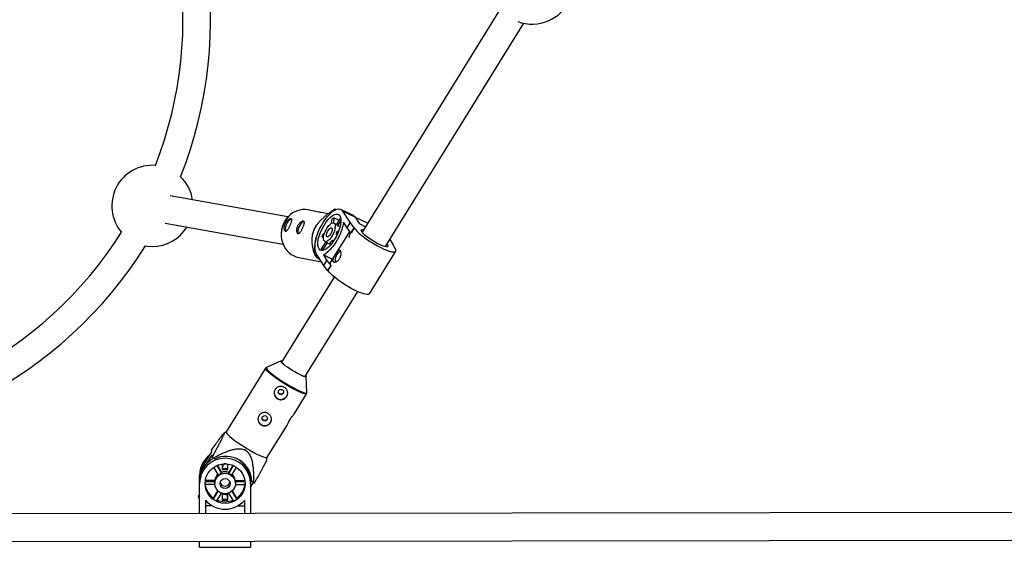
# Model space of a CAD drawing. Units: millimetres. Extents: x -3175 to 3561, y -3889 to 3175.
# Drawn here: x -1110 to -540, y -1552 to -1246 of the extents above; entities that cross this region are included whole.
import ezdxf

# ---------------------------------------------------------------- set-up
doc = ezdxf.new("R2010")
doc.units = ezdxf.units.MM

msp = doc.modelspace()

# ---------------------------------------------------------------- linework, layer by layer
at = {"color": 7, "linetype": 'Continuous', "lineweight": 25}
for p, q in [((-831.76, -1239.74), (-911.92, -1369.11)), ((-898.26, -1377.43), (-818.18, -1248.2)), ((-954.83, -1360.25), (-1023.09, -1348.16)), ((-936.87, -1357.51), (-943.26, -1356.27)), ((-928.51, -1356.19), (-928.93, -1357.13)), ((-927.13, -1356.07), (-927.63, -1355.83)), ((-916.98, -1359.58), (-924.29, -1355.95)), ((-923.24, -1356.91), (-918.79, -1363.75)), ((-915.94, -1360.54), (-923.24, -1356.91)), ((-931.66, -1358.52), (-935.33, -1357.81)), ((-929.55, -1363.98), (-929.42, -1361.85)), ((-928.34, -1360.84), (-928.51, -1363.74)), ((-925.18, -1362.41), (-928.34, -1360.84)), ((-926.57, -1364.66), (-924.35, -1361.07)), ((-924.24, -1362.37), (-926.1, -1365.38)), ((-908.75, -1363.99), (-916.05, -1360.37)), ((-915.94, -1360.54), (-913.54, -1364.21)), ((-1026.05, -1363.89), (-957.72, -1375.99)), ((-937.73, -1364.45), (-938.03, -1364.84)), ((-919.08, -1368.52), (-930.4, -1386.77)), ((-926.56, -1364.65), (-928.2, -1363.83)), ((-926.29, -1368.56), (-925.47, -1368.41)), ((-924.74, -1366.05), (-926.1, -1365.38)), ((-920.54, -1366.57), (-922.6, -1363.41)), ((-920.54, -1366.57), (-918.79, -1363.75)), ((-918.36, -1369.49), (-920.54, -1366.57)), ((-918.79, -1363.75), (-916.61, -1366.66)), ((-916.61, -1366.66), (-918.36, -1369.49)), ((-916.49, -1366.72), (-918.24, -1369.55)), ((-916.49, -1366.72), (-916.61, -1366.66)), ((-913.54, -1364.21), (-909.98, -1365.97)), ((-934.19, -1371.64), (-935.14, -1371.82)), ((-935.14, -1371.82), (-934.27, -1372.25)), ((-934.53, -1370.09), (-933.76, -1369.95)), ((-929.1, -1373.84), (-929.19, -1375.37)), ((-929.1, -1373.84), (-928.38, -1374.2)), ((-926.18, -1370.16), (-926.9, -1370.29)), ((-926.36, -1370.56), (-926.9, -1370.29)), ((-918.24, -1369.55), (-918.36, -1369.49)), ((-895.77, -1373.41), (-894.08, -1376)), ((-940.54, -1377.76), (-939.79, -1380.57)), ((-935.57, -1379.19), (-932.91, -1374.89)), ((-932.21, -1375.24), (-935.04, -1379.8)), ((-933.53, -1374.58), (-930.26, -1376.2)), ((-930.29, -1376.73), (-930.18, -1374.85)), ((-892.72, -1378.51), (-894.08, -1376)), ((-892.72, -1378.51), (-892.84, -1378.45)), ((-892.76, -1378.58), (-892.72, -1378.51)), ((-948.61, -1383.75), (-935.34, -1386.33)), ((-939.16, -1380.27), (-939.6, -1381.26)), ((-939.3, -1382.21), (-937.41, -1383.15)), ((-939, -1380.35), (-939.16, -1380.27)), ((-934.03, -1388.34), (-938.48, -1381.51)), ((-934.34, -1382.35), (-932.28, -1385.52)), ((-929.37, -1384.82), (-934.34, -1382.35)), ((-934.03, -1388.34), (-932.28, -1385.52)), ((-932.28, -1385.52), (-930.1, -1388.43)), ((-929.37, -1384.82), (-929.11, -1384.69)), ((-929.28, -1384.97), (-929.37, -1384.82)), ((-907.67, -1404.77), (-892.42, -1380.17)), ((-931.85, -1391.26), (-934.03, -1388.34)), ((-930.1, -1388.43), (-931.85, -1391.26)), ((-931.73, -1391.32), (-931.85, -1391.26)), ((-929.98, -1388.49), (-931.73, -1391.32)), ((-929.98, -1388.49), (-930.1, -1388.43)), ((-928.03, -1395.11), (-958.6, -1444.43)), ((-944.99, -1452.86), (-914.43, -1403.54)), ((-967.82, -1447.89), (-990.64, -1484.68)), ((-958.81, -1443.67), (-967.24, -1447.39)), ((-967.2, -1447.37), (-967.24, -1447.39)), ((-943.84, -1461.9), (-944.25, -1452.69)), ((-951.34, -1474.45), (-944.03, -1462.64)), ((-966.84, -1499.44), (-955.18, -1480.63)), ((-990.61, -1484.63), (-992.01, -1485.66)), ((-1003.64, -1503.84), (-998.94, -1496.26)), ((-998.94, -1498.16), (-1002.13, -1503.31)), ((-998.94, -1496.26), (-998.94, -1495.03)), ((-998.94, -1499.4), (-998.94, -1498.16)), ((-967.04, -1500.71), (-966.81, -1499.39)), ((-997.4, -1500.44), (-998.32, -1499.88)), ((-995.05, -1509.76), (-997.74, -1505.15)), ((-996.09, -1504.23), (-993.41, -1508.83)), ((-995.79, -1504.1), (-993.41, -1508.19)), ((-992.91, -1503.31), (-992.91, -1506.47)), ((-992.71, -1503.29), (-992.33, -1504.83)), ((-990.6, -1503.22), (-991.92, -1503.22)), ((-989.61, -1506.48), (-989.61, -1503.32)), ((-989.13, -1508.2), (-986.73, -1504.12)), ((-989.13, -1508.84), (-986.43, -1504.24)), ((-984.78, -1505.16), (-987.48, -1509.78)), ((-1006.1, -1532.06), (-1006.07, -1509.86)), ((-993.41, -1508.19), (-993.41, -1508.83)), ((-992.91, -1505.98), (-989.61, -1505.99)), ((-992.91, -1506.47), (-989.61, -1506.48)), ((-989.13, -1508.84), (-989.13, -1508.2)), ((-997.24, -1515.3), (-1002.84, -1515.29)), ((-1002.81, -1513.41), (-997.2, -1513.42)), ((-1002.72, -1512.78), (-997.2, -1512.79)), ((-997.27, -1514.36), (-997.28, -1514.64)), ((-997.2, -1512.79), (-997.2, -1513.42)), ((-985.35, -1513.44), (-985.35, -1512.8)), ((-985.35, -1512.8), (-979.83, -1512.81)), ((-985.35, -1513.44), (-979.74, -1513.45)), ((-979.72, -1515.32), (-985.31, -1515.31)), ((-985.28, -1514.66), (-985.27, -1514.38)), ((-976.47, -1513.26), (-976.5, -1532.02)), ((-976.48, -1516.78), (-974.81, -1514.09)), ((-974.83, -1514.09), (-975.75, -1513.53)), ((-1006.08, -1521.07), (-1006.78, -1522.2)), ((-997.89, -1523.14), (-995.42, -1518.93)), ((-997.89, -1523.77), (-995.18, -1519.15)), ((-993.56, -1520.13), (-996.25, -1524.71)), ((-992.93, -1520.99), (-992.94, -1524.25)), ((-989.63, -1520.99), (-992.93, -1520.99)), ((-989.64, -1523.4), (-990.11, -1521.44)), ((-989.64, -1524.25), (-989.63, -1520.99)), ((-986.33, -1524.73), (-989.01, -1520.14)), ((-987.38, -1519.16), (-984.69, -1523.79)), ((-987.14, -1518.94), (-984.68, -1523.16)), ((-1002.69, -1524.2), (-1002.7, -1532.05)), ((-1002.69, -1527.45), (-998.85, -1527.45)), ((-997.89, -1523.14), (-997.89, -1523.77)), ((-992.94, -1523.75), (-989.64, -1523.76)), ((-992.94, -1524.25), (-989.64, -1524.25)), ((-984.69, -1523.79), (-984.68, -1523.16)), ((-983.74, -1527.48), (-979.89, -1527.48)), ((-979.9, -1532.02), (-979.89, -1524.24)), ((1423.04, -1528.51), (-1423.73, -1532.67)), ((-1423.7, -1548.67), (1423.06, -1544.51)), ((-1006.13, -1551.52), (-1006.12, -1548.06)), ((-976.52, -1548.02), (-976.53, -1551.56)), ((-1006.13, -1551.52), (-976.53, -1551.56))]:
    msp.add_line(p, q, dxfattribs=at)
at = {"color": 8, "linetype": 'Continuous', "lineweight": 25}
msp.add_line((-1003.64, -1503.84), (-1003.64, -1505.21), dxfattribs=at)
at = {"color": 7, "linetype": 'Continuous', "lineweight": 25, "flags": 128}
for points in [[(-938.48, -1381.51), (-938.96, -1380.48), (-939.24, -1379.17), (-939.31, -1377.62), (-939.18, -1375.86), (-938.84, -1373.94), (-938.3, -1371.9), (-937.58, -1369.8), (-936.69, -1367.68), (-935.66, -1365.59), (-934.52, -1363.6), (-933.28, -1361.75), (-931.98, -1360.08), (-930.66, -1358.63), (-929.34, -1357.44), (-928.06, -1356.55), (-926.85, -1355.96), (-925.73, -1355.71), (-924.74, -1355.78), (-923.91, -1356.18), (-923.24, -1356.91)], [(-952.83, -1361.6), (-953.3, -1361.69), (-953.96, -1362.11), (-954.66, -1362.83), (-955.32, -1363.77), (-955.88, -1364.86), (-956.29, -1365.97), (-956.5, -1367), (-956.5, -1367.85), (-956.28, -1368.44), (-956.03, -1368.66)], [(-924.89, -1359.57), (-924.48, -1360.48), (-924.27, -1361.65), (-924.26, -1363.06), (-924.45, -1364.65), (-924.83, -1366.38), (-925.39, -1368.2), (-926.13, -1370.04), (-927, -1371.86), (-928, -1373.61), (-929.08, -1375.21), (-930.21, -1376.64), (-931.37, -1377.84), (-932.51, -1378.77), (-933.6, -1379.42), (-934.6, -1379.76), (-935.5, -1379.77), (-936.25, -1379.47), (-936.84, -1378.85), (-937.24, -1377.94), (-937.46, -1376.76), (-937.47, -1375.36), (-937.28, -1373.77), (-936.9, -1372.04), (-936.33, -1370.22), (-935.6, -1368.38), (-934.72, -1366.55), (-933.73, -1364.81), (-932.65, -1363.21), (-931.51, -1361.78), (-930.36, -1360.58), (-929.22, -1359.65), (-928.13, -1359), (-927.12, -1358.66), (-926.23, -1358.65), (-925.48, -1358.95), (-924.89, -1359.57)], [(-915.94, -1360.54), (-916.6, -1359.81), (-916.98, -1359.58)], [(-945.54, -1363.02), (-946, -1363.11), (-946.67, -1363.53), (-947.36, -1364.25), (-948.02, -1365.19), (-948.59, -1366.27), (-949, -1367.38), (-949.21, -1368.42), (-949.21, -1369.27), (-948.99, -1369.86), (-948.74, -1370.07)], [(-939.72, -1367.75), (-938.67, -1365.78), (-938.03, -1364.84)], [(-922.6, -1363.41), (-923.03, -1365.42), (-923.66, -1367.53), (-924.47, -1369.69), (-925.44, -1371.83), (-926.55, -1373.91), (-927.76, -1375.88), (-929.06, -1377.67), (-930.4, -1379.26), (-931.75, -1380.59), (-933.07, -1381.63), (-934.34, -1382.35)], [(-927.77, -1364.22), (-927.5, -1364.95), (-927.44, -1365.94), (-927.6, -1367.13), (-927.96, -1368.46), (-928.5, -1369.83), (-929.19, -1371.17), (-929.99, -1372.38), (-930.84, -1373.39), (-931.69, -1374.14), (-932.49, -1374.58), (-933.19, -1374.68), (-933.74, -1374.44), (-934.11, -1373.87), (-934.28, -1373.01), (-934.23, -1371.91), (-933.97, -1370.64), (-933.52, -1369.28), (-932.9, -1367.91), (-932.15, -1366.63), (-931.32, -1365.51), (-930.46, -1364.62), (-929.62, -1364.02), (-928.87, -1363.74), (-928.24, -1363.81), (-927.77, -1364.22)], [(-929.37, -1366.8), (-929.21, -1367.36), (-929.28, -1368.17), (-929.56, -1369.12), (-930.01, -1370.08), (-930.58, -1370.93), (-931.19, -1371.54), (-931.75, -1371.84), (-932.2, -1371.78), (-932.46, -1371.38), (-932.51, -1370.68), (-932.33, -1369.78), (-931.96, -1368.81), (-931.44, -1367.89), (-930.84, -1367.15), (-930.24, -1366.69), (-929.73, -1366.57), (-929.37, -1366.8)], [(-916.49, -1366.72), (-915.78, -1367.65), (-914.81, -1368.69), (-913.58, -1369.84), (-912.14, -1371.05), (-910.51, -1372.3), (-908.74, -1373.55), (-906.86, -1374.78), (-904.94, -1375.96), (-903, -1377.06), (-901.11, -1378.04), (-899.3, -1378.89), (-897.63, -1379.59), (-896.13, -1380.11), (-894.84, -1380.45), (-893.79, -1380.59), (-893.01, -1380.54), (-892.52, -1380.29), (-892.32, -1379.85), (-892.43, -1379.23), (-892.84, -1378.45)], [(-897.41, -1376.06), (-897.28, -1376.25), (-896.98, -1376.86), (-897, -1377.3), (-897.33, -1377.54), (-897.96, -1377.58), (-898.87, -1377.42), (-900.02, -1377.06), (-901.35, -1376.51), (-902.82, -1375.81), (-904.37, -1374.97), (-905.92, -1374.03), (-907.43, -1373.04), (-908.82, -1372.03), (-910.05, -1371.04), (-911.05, -1370.11), (-911.79, -1369.28), (-912.24, -1368.59), (-912.38, -1368.07), (-912.2, -1367.73), (-911.72, -1367.58), (-911.01, -1367.63)], [(-1037.28, -1377.07), (-1036.25, -1377.22), (-1033.37, -1377.4)], [(-907.67, -1404.77), (-907.76, -1404.89), (-908.25, -1405.13), (-909.03, -1405.19), (-910.08, -1405.04), (-911.37, -1404.71), (-912.87, -1404.18), (-914.54, -1403.49), (-916.35, -1402.64), (-918.24, -1401.65), (-920.18, -1400.56), (-922.1, -1399.38), (-923.98, -1398.15), (-925.75, -1396.89), (-927.38, -1395.65), (-928.82, -1394.43), (-930.05, -1393.29), (-931.03, -1392.24), (-931.73, -1391.32)], [(-944.55, -1452.14), (-944.34, -1452.45), (-944.26, -1452.77), (-944.49, -1452.91), (-945, -1452.85), (-945.79, -1452.61), (-946.81, -1452.19), (-948.03, -1451.62), (-949.39, -1450.9), (-950.85, -1450.08), (-952.33, -1449.18), (-953.78, -1448.24), (-955.15, -1447.31), (-956.37, -1446.42), (-957.39, -1445.6), (-958.17, -1444.89), (-958.69, -1444.32), (-958.91, -1443.91), (-958.84, -1443.68), (-958.46, -1443.64), (-958.14, -1443.7)], [(-990.64, -1484.68), (-990.67, -1484.76), (-990.59, -1485.16), (-990.21, -1485.74), (-989.53, -1486.49), (-988.57, -1487.38), (-987.35, -1488.39), (-985.91, -1489.5), (-984.29, -1490.67), (-982.52, -1491.88), (-980.66, -1493.09), (-978.74, -1494.28)], [(-978.74, -1494.28), (-976.83, -1495.41), (-974.96, -1496.45), (-973.19, -1497.38), (-971.57, -1498.17), (-970.13, -1498.8), (-968.92, -1499.26), (-967.95, -1499.53), (-967.27, -1499.61), (-966.89, -1499.49), (-966.84, -1499.44)], [(-979.68, -1514.67), (-979.85, -1516.66), (-980.38, -1518.59), (-981.24, -1520.39), (-982.4, -1522.03), (-983.83, -1523.44), (-985.49, -1524.58), (-987.32, -1525.42), (-989.28, -1525.93), (-991.29, -1526.11), (-993.31, -1525.93), (-995.26, -1525.41), (-997.09, -1524.56), (-998.74, -1523.41), (-1000.17, -1522), (-1001.33, -1520.36), (-1002.18, -1518.55), (-1002.7, -1516.62), (-1002.88, -1514.64), (-1002.7, -1512.65), (-1002.17, -1510.72), (-1001.31, -1508.91), (-1000.15, -1507.28), (-998.72, -1505.87), (-997.06, -1504.72), (-995.23, -1503.88), (-993.27, -1503.37), (-991.26, -1503.2), (-989.24, -1503.38), (-987.29, -1503.9), (-985.46, -1504.74), (-983.81, -1505.89), (-982.38, -1507.3), (-981.22, -1508.94), (-980.37, -1510.75), (-979.85, -1512.68), (-979.68, -1514.67)], [(-985.28, -1514.66), (-985.47, -1516.13), (-986.02, -1517.51), (-986.91, -1518.71), (-988.07, -1519.66), (-989.43, -1520.29), (-990.91, -1520.56), (-992.41, -1520.47), (-993.84, -1520.01), (-995.11, -1519.21), (-996.13, -1518.13), (-996.86, -1516.82), (-997.23, -1515.39), (-997.23, -1513.9), (-996.85, -1512.46), (-996.12, -1511.16), (-995.09, -1510.08), (-993.82, -1509.29), (-992.39, -1508.83), (-990.89, -1508.74), (-989.41, -1509.02), (-988.05, -1509.65), (-986.9, -1510.6), (-986.01, -1511.81), (-985.46, -1513.19), (-985.28, -1514.66)], [(-994.08, -1513.93), (-994.06, -1514.01), (-993.92, -1514.39)]]:
    msp.add_lwpolyline(points, dxfattribs=at)
at = {"color": 8, "linetype": 'Continuous', "lineweight": 25, "flags": 128}
for points in [[(-955.93, -1457.48), (-957.84, -1456.3), (-959.71, -1455.08), (-961.48, -1453.88), (-963.1, -1452.7), (-964.54, -1451.6), (-965.75, -1450.59), (-966.71, -1449.7), (-967.39, -1448.95), (-967.78, -1448.37), (-967.85, -1447.96), (-967.83, -1447.89)], [(-967.24, -1447.39), (-967.42, -1447.58), (-967.34, -1447.98), (-966.96, -1448.56), (-966.29, -1449.29), (-965.34, -1450.17), (-964.14, -1451.17), (-962.72, -1452.26), (-961.12, -1453.42), (-959.37, -1454.62), (-957.53, -1455.81), (-955.63, -1456.99)], [(-944.02, -1462.64), (-944.07, -1462.7), (-944.46, -1462.82), (-945.14, -1462.74), (-946.1, -1462.47), (-947.31, -1462.01), (-948.75, -1461.38), (-950.38, -1460.59), (-952.15, -1459.66), (-954.01, -1458.61), (-955.93, -1457.48)], [(-955.63, -1456.99), (-953.74, -1458.1), (-951.9, -1459.13), (-950.15, -1460.05), (-948.55, -1460.83), (-947.13, -1461.46), (-945.93, -1461.91), (-944.98, -1462.18), (-944.3, -1462.25), (-943.92, -1462.14), (-943.84, -1461.9)]]:
    msp.add_lwpolyline(points, dxfattribs=at)
at = {"color": 7, "linetype": 'Continuous', "lineweight": 25}
for centre, radius in [((-958.91, -1461.68), 1.54), ((-968.31, -1476.84), 1.54), ((-991.25, -1514.66), 2.87)]:
    msp.add_circle(centre, radius, dxfattribs=at)
for centre, radius, start, end in [((-1246.14, -1246.14), 246.5, 338.3629, 39.9865), ((-1246.14, -1246.14), 230.5, 338.5412, 39.8081), ((-813.29, -1225.22), 23.5, 248.8347, 337.0917), ((-1033.37, -1353.9), 23.5, 85.7202, 220.559), ((-1033.37, -1353.9), 23.5, 8.4195, 45.87), ((-945.44, -1368.57), 12.5, 79.9934, 136.6825), ((-921.25, -1372.62), 17.96, 110.8084, 113.8677), ((-919.61, -1371.3), 13.62, 129.8467, 136.0676), ((-1033.37, -1353.9), 23.5, 270, 328.6006), ((-944.11, -1370.37), 14.7, 155.7433, 213.2317), ((-925.83, -1373.91), 15.2, 156.0699, 194.6578), ((-939.16, -1364.97), 13.37, 336.5412, 344.4038), ((-927.46, -1365.75), 1.41, 15.3488, 50.8429), ((-1246.14, -1246.14), 230.5, 266.4711, 327.738), ((-922.39, -1377.8), 16.95, 160.4584, 188.3688), ((-910.38, -1379.62), 25.96, 158.4497, 162.4953), ((-934.39, -1369.25), 7.01, 306.9059, 319.0084), ((-950.5, -1359.27), 33.57, 337.1652, 342.5653), ((-1246.14, -1246.14), 246.5, 266.2927, 327.9164), ((-946.1, -1371.63), 12.38, 200.6461, 258.3181), ((-933, -1378.04), 2.82, 204.1744, 218.8368), ((-919.93, -1375.53), 20.49, 196.223, 199.0249), ((-920.83, -1385.83), 6.76, 122.1928, 186.4454), ((-928.74, -1387.28), 1.73, 162.9228, 224.5029), ((-958.96, -1462.11), 3.84, 180.016, 239.0456), ((-958.9, -1462.09), 3.9, 238.4029, 359.4136), ((-968.36, -1477.27), 3.84, 180.016, 239.0456), ((-968.29, -1477.24), 3.9, 238.4029, 359.4136), ((-991.51, -1509.91), 14.56, 126.255, 179.8099), ((-957.03, -1447.03), 67.07, 231.3303, 232.0035), ((-990.74, -1513.88), 14.99, 1.3454, 116.343), ((-991.28, -1514.8), 14.8, 0.5031, 179.3292), ((-991.47, -1513.29), 14.61, 115.9968, 179.7281), ((-991.56, -1511.3), 14.51, 136.2801, 179.8594), ((-991.58, -1511.32), 14.19, 148.1689, 174.7795), ((-991.08, -1513.29), 14.6, 0.0982, 62.2625), ((-991.37, -1513.75), 5.9, 131.7168, 170.6238), ((-991.29, -1514.46), 6.02, 110.5492, 128.6535), ((-991.27, -1513.88), 6.07, 69.2821, 110.5503), ((-991.26, -1514.46), 6.02, 51.1788, 69.2832), ((-991.18, -1513.75), 5.9, 9.2085, 48.1155), ((-991.57, -1514.37), 11.31, 179.9163, 184.6738), ((-991.45, -1513.7), 11.43, 187.9962, 235.6813), ((-991.42, -1514.37), 5.85, 170.6904, 179.9156), ((-991.27, -1513.2), 2.91, 194.7624, 345.07), ((-991.25, -1513.2), 2.88, 282.797, 345.0893), ((-991.13, -1514.37), 5.85, 359.9168, 9.142), ((-991.1, -1513.7), 11.43, 304.1511, 351.8361), ((-990.98, -1514.37), 11.31, 355.1586, 359.9161), ((-958.57, -1476.12), 41.31, 246.8235, 247.7535), ((-1005.35, -1522.04), 1.45, 186.2949, 239.2043), ((-991.28, -1514.61), 14.91, 220.0543, 319.778), ((-991.31, -1514.18), 11.64, 235.5634, 244.8985), ((-991.27, -1513.45), 11.73, 246.4944, 293.338), ((-991.24, -1514.18), 11.64, 294.9338, 304.2689)]:
    msp.add_arc(centre, radius, start, end, dxfattribs=at)
at = {"color": 8, "linetype": 'Continuous', "lineweight": 25}
for centre, radius, start, end in [((-944.05, -1370.18), 14.61, 135.8175, 156.2953), ((-943.68, -1370.45), 15.06, 155.9146, 201.5857)]:
    msp.add_arc(centre, radius, start, end, dxfattribs=at)
at = {"color": 7, "linetype": 'Continuous', "lineweight": 25}
for points, knots in [([(-939.6, -1381.26), (-939.85, -1380.38), (-940.08, -1379.48), (-940.37, -1378.07), (-940.46, -1377.58), (-940.62, -1376.59), (-940.69, -1376.08), (-940.79, -1375.01), (-940.83, -1374.46), (-940.84, -1373.3), (-940.83, -1372.7), (-940.74, -1371.74), (-940.7, -1371.41), (-940.59, -1370.72), (-940.51, -1370.36), (-940.34, -1369.62), (-940.23, -1369.24), (-940.04, -1368.66), (-939.96, -1368.47), (-939.81, -1368.08), (-939.73, -1367.88), (-939.48, -1367.31), (-939.3, -1366.93), (-938.89, -1366.18), (-938.67, -1365.82), (-938.23, -1365.13), (-938, -1364.8), (-937.52, -1364.17), (-937.28, -1363.87), (-936.57, -1363.01), (-936.08, -1362.49), (-935.36, -1361.75), (-935.12, -1361.51), (-934.63, -1361.05), (-934.39, -1360.83), (-933.67, -1360.18), (-933.2, -1359.77), (-932.25, -1358.99), (-931.78, -1358.61), (-930.37, -1357.52), (-929.44, -1356.84), (-928.51, -1356.19)], [0, 0, 0, 0, 0.125, 0.125, 0.1875, 0.1875, 0.25, 0.25, 0.3125, 0.3125, 0.375, 0.375, 0.40625, 0.40625, 0.4375, 0.4375, 0.46875, 0.46875, 0.484375, 0.484375, 0.5, 0.5, 0.53125, 0.53125, 0.5625, 0.5625, 0.59375, 0.59375, 0.625, 0.625, 0.6875, 0.6875, 0.71875, 0.71875, 0.75, 0.75, 0.8125, 0.8125, 0.875, 0.875, 1, 1, 1, 1]), ([(-954.61, -1360.04), (-954.77, -1360.19), (-955.42, -1360.8), (-956.34, -1362.08), (-957.11, -1363.4), (-957.45, -1364.15), (-957.52, -1364.31)], [0, 0, 0, 0, 0.125253, 0.523842, 0.902612, 1, 1, 1, 1]), ([(-956.7, -1364.45), (-956.6, -1364.21), (-956.48, -1363.99), (-956.21, -1363.55), (-956.07, -1363.34), (-955.76, -1362.94), (-955.59, -1362.76), (-955.25, -1362.43), (-955.08, -1362.27), (-954.73, -1362.01), (-954.56, -1361.89), (-954.21, -1361.69), (-954.05, -1361.61), (-953.74, -1361.49), (-953.59, -1361.45), (-953.32, -1361.41), (-953.2, -1361.41), (-952.99, -1361.45), (-952.91, -1361.49), (-952.77, -1361.61), (-952.71, -1361.69), (-952.64, -1361.88), (-952.63, -1362), (-952.62, -1362.26), (-952.64, -1362.41), (-952.7, -1362.74), (-952.74, -1362.91), (-952.85, -1363.29), (-952.92, -1363.5), (-953.07, -1363.92), (-953.15, -1364.14), (-953.34, -1364.59), (-953.44, -1364.83), (-953.64, -1365.29), (-953.75, -1365.53), (-953.97, -1365.99), (-954.08, -1366.21), (-954.31, -1366.65), (-954.43, -1366.86), (-954.66, -1367.25), (-954.77, -1367.43), (-955, -1367.76), (-955.12, -1367.9), (-955.35, -1368.15), (-955.46, -1368.26), (-955.69, -1368.42), (-955.8, -1368.48), (-956.02, -1368.54), (-956.13, -1368.55), (-956.34, -1368.51), (-956.44, -1368.46), (-956.62, -1368.32), (-956.71, -1368.22), (-956.87, -1367.99), (-956.93, -1367.85), (-957.05, -1367.53), (-957.09, -1367.35), (-957.15, -1366.97), (-957.17, -1366.76), (-957.17, -1366.33), (-957.15, -1366.1), (-957.08, -1365.64), (-957.03, -1365.4), (-956.89, -1364.92), (-956.81, -1364.68), (-956.7, -1364.45)], [0, 0, 0, 0, 0.03125, 0.03125, 0.0625, 0.0625, 0.09375, 0.09375, 0.125, 0.125, 0.15625, 0.15625, 0.1875, 0.1875, 0.21875, 0.21875, 0.25, 0.25, 0.28125, 0.28125, 0.3125, 0.3125, 0.34375, 0.34375, 0.375, 0.375, 0.40625, 0.40625, 0.4375, 0.4375, 0.46875, 0.46875, 0.5, 0.5, 0.53125, 0.53125, 0.5625, 0.5625, 0.59375, 0.59375, 0.625, 0.625, 0.65625, 0.65625, 0.6875, 0.6875, 0.71875, 0.71875, 0.75, 0.75, 0.78125, 0.78125, 0.8125, 0.8125, 0.84375, 0.84375, 0.875, 0.875, 0.90625, 0.90625, 0.9375, 0.9375, 0.96875, 0.96875, 1, 1, 1, 1]), ([(-949.41, -1365.87), (-949.3, -1365.63), (-949.19, -1365.4), (-948.92, -1364.97), (-948.77, -1364.76), (-948.46, -1364.36), (-948.3, -1364.18), (-947.96, -1363.84), (-947.78, -1363.69), (-947.44, -1363.42), (-947.26, -1363.31), (-946.92, -1363.11), (-946.75, -1363.03), (-946.44, -1362.91), (-946.3, -1362.87), (-946.03, -1362.83), (-945.91, -1362.83), (-945.7, -1362.87), (-945.61, -1362.91), (-945.47, -1363.03), (-945.42, -1363.11), (-945.35, -1363.3), (-945.33, -1363.42), (-945.33, -1363.68), (-945.35, -1363.83), (-945.4, -1364.16), (-945.45, -1364.33), (-945.56, -1364.71), (-945.62, -1364.91), (-945.78, -1365.34), (-945.86, -1365.56), (-946.04, -1366.01), (-946.14, -1366.25), (-946.35, -1366.71), (-946.46, -1366.94), (-946.68, -1367.41), (-946.79, -1367.63), (-947.02, -1368.07), (-947.13, -1368.28), (-947.36, -1368.66), (-947.48, -1368.84), (-947.71, -1369.17), (-947.83, -1369.32), (-948.06, -1369.57), (-948.17, -1369.68), (-948.4, -1369.84), (-948.51, -1369.9), (-948.73, -1369.96), (-948.84, -1369.97), (-949.05, -1369.93), (-949.15, -1369.88), (-949.33, -1369.74), (-949.42, -1369.64), (-949.57, -1369.41), (-949.64, -1369.27), (-949.76, -1368.95), (-949.8, -1368.77), (-949.86, -1368.39), (-949.88, -1368.18), (-949.87, -1367.74), (-949.86, -1367.52), (-949.79, -1367.05), (-949.74, -1366.81), (-949.6, -1366.34), (-949.51, -1366.1), (-949.41, -1365.87)], [0, 0, 0, 0, 0.03125, 0.03125, 0.0625, 0.0625, 0.09375, 0.09375, 0.125, 0.125, 0.15625, 0.15625, 0.1875, 0.1875, 0.21875, 0.21875, 0.25, 0.25, 0.28125, 0.28125, 0.3125, 0.3125, 0.34375, 0.34375, 0.375, 0.375, 0.40625, 0.40625, 0.4375, 0.4375, 0.46875, 0.46875, 0.5, 0.5, 0.53125, 0.53125, 0.5625, 0.5625, 0.59375, 0.59375, 0.625, 0.625, 0.65625, 0.65625, 0.6875, 0.6875, 0.71875, 0.71875, 0.75, 0.75, 0.78125, 0.78125, 0.8125, 0.8125, 0.84375, 0.84375, 0.875, 0.875, 0.90625, 0.90625, 0.9375, 0.9375, 0.96875, 0.96875, 1, 1, 1, 1]), ([(-935.34, -1357.81), (-935.36, -1357.8), (-935.77, -1357.72), (-936.33, -1357.63), (-936.88, -1357.51), (-936.87, -1357.51), (-936.87, -1357.51)], [0, 0, 0, 0, 0.020233, 0.357574, 0.683933, 1, 1, 1, 1]), ([(-928.59, -1386.25), (-928.52, -1386.35), (-928.44, -1386.43), (-928.24, -1386.54), (-928.13, -1386.58), (-927.87, -1386.62), (-927.73, -1386.62), (-927.43, -1386.57), (-927.26, -1386.52), (-926.93, -1386.39), (-926.76, -1386.3), (-926.42, -1386.08), (-926.25, -1385.95), (-925.92, -1385.66), (-925.76, -1385.49), (-925.45, -1385.12), (-925.31, -1384.92), (-925.04, -1384.5), (-924.92, -1384.27), (-924.71, -1383.8), (-924.62, -1383.56), (-924.39, -1382.83), (-924.3, -1382.34), (-924.24, -1381.64), (-924.23, -1381.42), (-924.24, -1381), (-924.26, -1380.8), (-924.32, -1380.43), (-924.36, -1380.27), (-924.45, -1379.99), (-924.51, -1379.87), (-924.63, -1379.67), (-924.7, -1379.6), (-924.86, -1379.5), (-924.94, -1379.48), (-925.12, -1379.48), (-925.21, -1379.51), (-925.41, -1379.61), (-925.51, -1379.68), (-925.73, -1379.87), (-925.84, -1379.99), (-926.07, -1380.26), (-926.2, -1380.41), (-926.45, -1380.76), (-926.57, -1380.94), (-926.83, -1381.33), (-926.97, -1381.53), (-927.23, -1381.96), (-927.36, -1382.18), (-927.62, -1382.62), (-927.74, -1382.85), (-927.98, -1383.29), (-928.09, -1383.51), (-928.29, -1383.95), (-928.38, -1384.16), (-928.54, -1384.56), (-928.6, -1384.76), (-928.7, -1385.13), (-928.73, -1385.3), (-928.75, -1385.62), (-928.75, -1385.77), (-928.69, -1386.04), (-928.65, -1386.15), (-928.59, -1386.25)], [0, 0, 0, 0, 0.03125, 0.03125, 0.0625, 0.0625, 0.09375, 0.09375, 0.125, 0.125, 0.15625, 0.15625, 0.1875, 0.1875, 0.21875, 0.21875, 0.25, 0.25, 0.28125, 0.28125, 0.3125, 0.3125, 0.375, 0.375, 0.40625, 0.40625, 0.4375, 0.4375, 0.46875, 0.46875, 0.5, 0.5, 0.53125, 0.53125, 0.5625, 0.5625, 0.59375, 0.59375, 0.625, 0.625, 0.65625, 0.65625, 0.6875, 0.6875, 0.71875, 0.71875, 0.75, 0.75, 0.78125, 0.78125, 0.8125, 0.8125, 0.84375, 0.84375, 0.875, 0.875, 0.90625, 0.90625, 0.9375, 0.9375, 0.96875, 0.96875, 1, 1, 1, 1]), ([(-935.91, -1385.45), (-935.97, -1385.42), (-936.48, -1385.13), (-937.03, -1384.72), (-938.09, -1383.9), (-938.88, -1383.05), (-939.16, -1382.49), (-939.3, -1382.21)], [0, 0, 0, 0, 0.017027, 0.151356, 0.286097, 0.64252, 1, 1, 1, 1]), ([(-967.11, -1447.36), (-967.15, -1447.37), (-967.34, -1447.41), (-967.66, -1447.6), (-967.77, -1447.86), (-967.81, -1447.93)], [0, 0, 0, 0, 0.1639, 0.760729, 1, 1, 1, 1]), ([(-956.86, -1459), (-956.64, -1459.13), (-956.44, -1459.28), (-956.06, -1459.62), (-955.89, -1459.81), (-955.59, -1460.21), (-955.46, -1460.42), (-955.25, -1460.86), (-955.17, -1461.1), (-955.05, -1461.57), (-955.01, -1461.82), (-954.99, -1462.31), (-955.01, -1462.56), (-955.09, -1463.04), (-955.15, -1463.29), (-955.33, -1463.76), (-955.44, -1463.98), (-955.71, -1464.42), (-955.86, -1464.62), (-956.21, -1465), (-956.4, -1465.17), (-956.82, -1465.47), (-957.04, -1465.61), (-957.5, -1465.83), (-957.74, -1465.92), (-958.24, -1466.04), (-958.49, -1466.08), (-958.99, -1466.12), (-959.25, -1466.11), (-959.76, -1466.04), (-960, -1465.98), (-960.48, -1465.81), (-960.72, -1465.7), (-961.15, -1465.43), (-961.36, -1465.28), (-961.74, -1464.93), (-961.91, -1464.74), (-962.21, -1464.32), (-962.34, -1464.1), (-962.55, -1463.63), (-962.63, -1463.39), (-962.75, -1462.89), (-962.79, -1462.63), (-962.81, -1462.12), (-962.79, -1461.87), (-962.71, -1461.36), (-962.65, -1461.11), (-962.47, -1460.63), (-962.36, -1460.4), (-962.09, -1459.97), (-961.94, -1459.77), (-961.59, -1459.4), (-961.4, -1459.23), (-960.99, -1458.94), (-960.77, -1458.82), (-960.3, -1458.62), (-960.06, -1458.55), (-959.57, -1458.44), (-959.31, -1458.41), (-958.8, -1458.4), (-958.55, -1458.42), (-958.05, -1458.5), (-957.8, -1458.57), (-957.32, -1458.75), (-957.08, -1458.86), (-956.86, -1459)], [0, 0, 0, 0, 0.03125, 0.03125, 0.0625, 0.0625, 0.09375, 0.09375, 0.125, 0.125, 0.15625, 0.15625, 0.1875, 0.1875, 0.21875, 0.21875, 0.25, 0.25, 0.28125, 0.28125, 0.3125, 0.3125, 0.34375, 0.34375, 0.375, 0.375, 0.40625, 0.40625, 0.4375, 0.4375, 0.46875, 0.46875, 0.5, 0.5, 0.53125, 0.53125, 0.5625, 0.5625, 0.59375, 0.59375, 0.625, 0.625, 0.65625, 0.65625, 0.6875, 0.6875, 0.71875, 0.71875, 0.75, 0.75, 0.78125, 0.78125, 0.8125, 0.8125, 0.84375, 0.84375, 0.875, 0.875, 0.90625, 0.90625, 0.9375, 0.9375, 0.96875, 0.96875, 1, 1, 1, 1]), ([(-959.71, -1462.73), (-959.85, -1462.62), (-960.12, -1462.42), (-960.37, -1461.99), (-960.41, -1461.68), (-960.43, -1461.54)], [0, 0, 0, 0, 0.357335, 0.714535, 1, 1, 1, 1]), ([(-957.38, -1461.66), (-957.38, -1461.68), (-957.38, -1461.86), (-957.55, -1462.19), (-957.88, -1462.59), (-958.33, -1462.86), (-958.84, -1462.97), (-959.33, -1462.92), (-959.6, -1462.79), (-959.71, -1462.73)], [0, 0, 0, 0, 0.014136, 0.187102, 0.357542, 0.527735, 0.700303, 0.874204, 1, 1, 1, 1]), ([(-944.04, -1462.61), (-943.98, -1462.5), (-943.82, -1462.26), (-943.85, -1462.02), (-943.86, -1461.89)], [0, 0, 0, 0, 0.451036, 1, 1, 1, 1]), ([(-966.26, -1474.15), (-966.04, -1474.29), (-965.84, -1474.44), (-965.46, -1474.77), (-965.29, -1474.96), (-964.99, -1475.36), (-964.86, -1475.58), (-964.65, -1476.02), (-964.57, -1476.26), (-964.45, -1476.73), (-964.41, -1476.97), (-964.39, -1477.47), (-964.41, -1477.71), (-964.49, -1478.2), (-964.55, -1478.44), (-964.73, -1478.92), (-964.84, -1479.14), (-965.11, -1479.57), (-965.26, -1479.78), (-965.61, -1480.15), (-965.8, -1480.32), (-966.22, -1480.63), (-966.44, -1480.76), (-966.9, -1480.98), (-967.14, -1481.07), (-967.64, -1481.2), (-967.89, -1481.24), (-968.39, -1481.27), (-968.65, -1481.26), (-969.15, -1481.19), (-969.4, -1481.13), (-969.88, -1480.96), (-970.12, -1480.85), (-970.55, -1480.59), (-970.76, -1480.44), (-971.14, -1480.08), (-971.31, -1479.89), (-971.6, -1479.48), (-971.74, -1479.25), (-971.95, -1478.79), (-972.03, -1478.54), (-972.15, -1478.05), (-972.19, -1477.79), (-972.21, -1477.28), (-972.19, -1477.02), (-972.11, -1476.51), (-972.05, -1476.26), (-971.87, -1475.79), (-971.76, -1475.56), (-971.49, -1475.12), (-971.34, -1474.92), (-970.99, -1474.56), (-970.8, -1474.39), (-970.38, -1474.1), (-970.17, -1473.98), (-969.7, -1473.78), (-969.46, -1473.7), (-968.97, -1473.6), (-968.71, -1473.57), (-968.2, -1473.56), (-967.95, -1473.58), (-967.45, -1473.66), (-967.2, -1473.73), (-966.71, -1473.91), (-966.48, -1474.02), (-966.26, -1474.15)], [0, 0, 0, 0, 0.03125, 0.03125, 0.0625, 0.0625, 0.09375, 0.09375, 0.125, 0.125, 0.15625, 0.15625, 0.1875, 0.1875, 0.21875, 0.21875, 0.25, 0.25, 0.28125, 0.28125, 0.3125, 0.3125, 0.34375, 0.34375, 0.375, 0.375, 0.40625, 0.40625, 0.4375, 0.4375, 0.46875, 0.46875, 0.5, 0.5, 0.53125, 0.53125, 0.5625, 0.5625, 0.59375, 0.59375, 0.625, 0.625, 0.65625, 0.65625, 0.6875, 0.6875, 0.71875, 0.71875, 0.75, 0.75, 0.78125, 0.78125, 0.8125, 0.8125, 0.84375, 0.84375, 0.875, 0.875, 0.90625, 0.90625, 0.9375, 0.9375, 0.96875, 0.96875, 1, 1, 1, 1]), ([(-969.11, -1477.89), (-969.24, -1477.78), (-969.52, -1477.57), (-969.77, -1477.14), (-969.81, -1476.83), (-969.83, -1476.7)], [0, 0, 0, 0, 0.357335, 0.714535, 1, 1, 1, 1]), ([(-966.78, -1476.82), (-966.78, -1476.83), (-966.78, -1477.01), (-966.95, -1477.35), (-967.27, -1477.75), (-967.73, -1478.02), (-968.24, -1478.13), (-968.73, -1478.08), (-968.99, -1477.94), (-969.11, -1477.89)], [0, 0, 0, 0, 0.014136, 0.187102, 0.357542, 0.527735, 0.700303, 0.874204, 1, 1, 1, 1]), ([(-955.19, -1480.63), (-955.18, -1480.62), (-955.15, -1480.58), (-954.95, -1480.1), (-954.57, -1479.27), (-954.01, -1478.2), (-953.31, -1477.09), (-952.56, -1476.06), (-951.89, -1475.19), (-951.45, -1474.63), (-951.37, -1474.47), (-951.35, -1474.44)], [0, 0, 0, 0, 0.045561, 0.175122, 0.309007, 0.443809, 0.574223, 0.701881, 0.832595, 0.967448, 1, 1, 1, 1]), ([(-998.94, -1495.03), (-998.18, -1493.94), (-997.44, -1492.88), (-996.34, -1491.34), (-995.98, -1490.83), (-995.27, -1489.84), (-994.93, -1489.36), (-994.24, -1488.43), (-993.91, -1487.98), (-993.29, -1487.15), (-992.99, -1486.77), (-992.59, -1486.29), (-992.47, -1486.14), (-992.24, -1485.88), (-992.13, -1485.77), (-991.96, -1485.61), (-991.89, -1485.56), (-991.81, -1485.54), (-991.79, -1485.55), (-991.77, -1485.57), (-991.76, -1485.59), (-991.76, -1485.69), (-991.78, -1485.79), (-991.87, -1486.07), (-991.94, -1486.24), (-992.11, -1486.64), (-992.21, -1486.86), (-992.44, -1487.35), (-992.56, -1487.61), (-992.96, -1488.41), (-993.26, -1488.99), (-993.74, -1489.9), (-993.9, -1490.21), (-994.23, -1490.83), (-994.4, -1491.15), (-994.91, -1492.1), (-995.26, -1492.74), (-995.97, -1494.05), (-996.34, -1494.7), (-997.43, -1496.69), (-998.18, -1498.04), (-998.94, -1499.4)], [0, 0, 0, 0, 0.125, 0.125, 0.1875, 0.1875, 0.25, 0.25, 0.3125, 0.3125, 0.375, 0.375, 0.40625, 0.40625, 0.4375, 0.4375, 0.46875, 0.46875, 0.484375, 0.484375, 0.5, 0.5, 0.53125, 0.53125, 0.5625, 0.5625, 0.59375, 0.59375, 0.625, 0.625, 0.6875, 0.6875, 0.71875, 0.71875, 0.75, 0.75, 0.8125, 0.8125, 0.875, 0.875, 1, 1, 1, 1]), ([(-998.32, -1499.88), (-996.85, -1499.1), (-995.37, -1498.35), (-993.11, -1497.29), (-992.34, -1496.95), (-990.8, -1496.31), (-990.03, -1496.01), (-988.44, -1495.46), (-987.63, -1495.21), (-986.01, -1494.8), (-985.19, -1494.64), (-983.95, -1494.5), (-983.53, -1494.48), (-982.69, -1494.48), (-982.26, -1494.51), (-981.42, -1494.63), (-981, -1494.72), (-980.4, -1494.92), (-980.2, -1495), (-979.81, -1495.18), (-979.62, -1495.27), (-979.08, -1495.6), (-978.74, -1495.85), (-978.12, -1496.43), (-977.84, -1496.75), (-977.34, -1497.42), (-977.12, -1497.78), (-976.72, -1498.53), (-976.55, -1498.91), (-976.09, -1500.08), (-975.85, -1500.88), (-975.57, -1502.1), (-975.49, -1502.51), (-975.34, -1503.34), (-975.28, -1503.75), (-975.11, -1504.99), (-975.03, -1505.81), (-974.9, -1507.47), (-974.86, -1508.29), (-974.78, -1510.78), (-974.79, -1512.43), (-974.83, -1514.09)], [0, 0, 0, 0, 0.125, 0.125, 0.1875, 0.1875, 0.25, 0.25, 0.3125, 0.3125, 0.375, 0.375, 0.40625, 0.40625, 0.4375, 0.4375, 0.46875, 0.46875, 0.484375, 0.484375, 0.5, 0.5, 0.53125, 0.53125, 0.5625, 0.5625, 0.59375, 0.59375, 0.625, 0.625, 0.6875, 0.6875, 0.71875, 0.71875, 0.75, 0.75, 0.8125, 0.8125, 0.875, 0.875, 1, 1, 1, 1]), ([(-974.21, -1514.35), (-973.12, -1512.39), (-971.45, -1509.4), (-969.36, -1505.53), (-968.04, -1503.01), (-967.2, -1501.27), (-967.1, -1500.86), (-967.06, -1500.71)], [0, 0, 0, 0, 0.370558, 0.566182, 0.765072, 0.913892, 1, 1, 1, 1])]:
    msp.add_open_spline(points, degree=3, knots=knots, dxfattribs=at)

doc.saveas('drawing.dxf')
